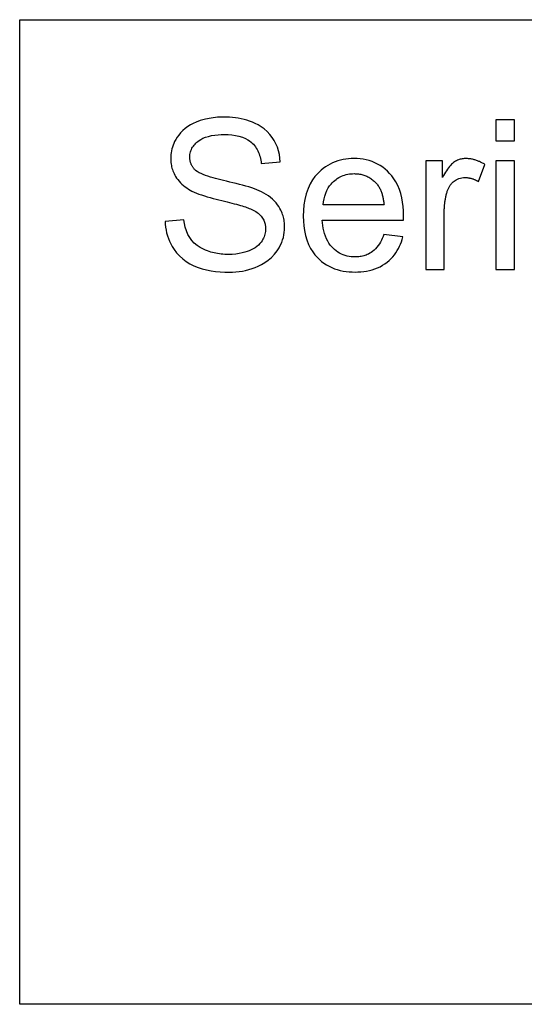
# Model space of a CAD drawing. Units: millimetres. Extents: x 32006 to 51456, y -34538 to -24666.
# Drawn here: x 36314 to 36319, y -32257 to -32247 of the extents above; entities that cross this region are included whole.
import ezdxf

# ---------------------------------------------------------------- set-up
doc = ezdxf.new("R2010")
doc.units = ezdxf.units.MM
doc.linetypes.add('L.PUNKTOWA_C', pattern=[10, 7, -1.2, 0.6, -1.2])
doc.layers.add('01  Kontur 1', color=10, linetype='Continuous', lineweight=30)
doc.layers.add('05 __ _ __ _ __ _ __           CENTER', color=40, linetype='L.PUNKTOWA_C', lineweight=9)

# ---------------------------------------------------------------- blocks, each defined once
blk = doc.blocks.new('ROBUST #1')
at = {"layer": '01  Kontur 1'}
for p, q in [((298.8007, -44.6485), (298.8007, -34.7985)), ((298.8007, -34.7985), (311.1507, -34.7985)), ((300.5073, -35.8515), (300.4804, -35.8681)), ((300.5353, -35.8368), (300.5073, -35.8515)), ((300.5658, -35.8231), (300.5353, -35.8368)), ((300.6058, -35.8083), (300.5658, -35.8231)), ((300.6562, -35.7938), (300.6058, -35.8083)), ((300.7158, -35.782), (300.6562, -35.7938)), ((300.7774, -35.775), (300.7158, -35.782)), ((300.8394, -35.7728), (300.7774, -35.775)), ((300.8687, -35.7732), (300.8394, -35.7728)), ((300.898, -35.7745), (300.8687, -35.7732)), ((300.9273, -35.7767), (300.898, -35.7745)), ((300.9564, -35.78), (300.9273, -35.7767)), ((300.9854, -35.7843), (300.9564, -35.78)), ((301.0142, -35.7897), (300.9854, -35.7843)), ((301.0427, -35.7962), (301.0142, -35.7897)), ((301.0709, -35.804), (301.0427, -35.7962)), ((301.0987, -35.813), (301.0709, -35.804)), ((301.1263, -35.8234), (301.0987, -35.813)), ((301.1549, -35.8359), (301.1263, -35.8234)), ((301.1845, -35.8512), (301.1549, -35.8359)), ((301.2146, -35.8695), (301.1845, -35.8512)), ((303.7445, -35.7991), (303.5604, -35.7991)), ((303.5604, -35.7991), (303.5604, -36.0106)), ((303.7445, -36.0106), (303.7445, -35.7991)), ((300.3899, -35.9525), (300.3738, -35.9751)), ((300.4089, -35.9297), (300.3899, -35.9525)), ((300.4309, -35.9073), (300.4089, -35.9297)), ((300.4549, -35.8867), (300.4309, -35.9073)), ((300.4804, -35.8681), (300.4549, -35.8867)), ((300.7504, -35.9533), (300.783, -35.95)), ((300.783, -35.95), (300.8155, -35.9482)), ((300.8155, -35.9482), (300.8474, -35.9477)), ((300.8474, -35.9477), (300.8836, -35.9485)), ((300.8836, -35.9485), (300.9201, -35.9512)), ((300.9201, -35.9512), (300.9565, -35.9562)), ((301.2446, -35.8913), (301.2146, -35.8695)), ((301.2739, -35.9169), (301.2446, -35.8913)), ((301.3008, -35.9454), (301.2739, -35.9169)), ((301.3243, -35.9758), (301.3008, -35.9454)), ((300.3405, -36.0372), (300.3333, -36.0553)), ((300.3493, -36.018), (300.3405, -36.0372)), ((300.3603, -35.9971), (300.3493, -36.018)), ((300.3738, -35.9751), (300.3603, -35.9971)), ((300.5444, -36.0526), (300.553, -36.0427)), ((300.553, -36.0427), (300.562, -36.0333)), ((300.562, -36.0333), (300.5716, -36.0244)), ((300.5716, -36.0244), (300.5818, -36.0157)), ((300.5818, -36.0157), (300.5946, -36.006)), ((300.5946, -36.006), (300.6111, -35.9955)), ((300.6111, -35.9955), (300.6316, -35.9849)), ((300.6316, -35.9849), (300.6568, -35.9746)), ((300.6568, -35.9746), (300.6867, -35.9654)), ((300.6867, -35.9654), (300.7181, -35.9584)), ((300.7181, -35.9584), (300.7504, -35.9533)), ((300.9565, -35.9562), (300.9921, -35.9638)), ((300.9921, -35.9638), (301.0265, -35.9742)), ((301.0265, -35.9742), (301.0561, -35.9864)), ((301.0561, -35.9864), (301.0801, -35.9992)), ((301.0801, -35.9992), (301.0989, -36.0116)), ((301.0989, -36.0116), (301.1133, -36.0227)), ((301.1133, -36.0227), (301.1253, -36.0335)), ((301.1253, -36.0335), (301.1365, -36.0449)), ((301.1365, -36.0449), (301.147, -36.0569)), ((301.3446, -36.0077), (301.3243, -35.9758)), ((301.3619, -36.0409), (301.3446, -36.0077)), ((301.3763, -36.0753), (301.3619, -36.0409)), ((303.5604, -36.0106), (303.7445, -36.0106)), ((300.3119, -36.1482), (300.3105, -36.1673)), ((300.3143, -36.1292), (300.3119, -36.1482)), ((300.3176, -36.1104), (300.3143, -36.1292)), ((300.3218, -36.0918), (300.3176, -36.1104)), ((300.3271, -36.0735), (300.3218, -36.0918)), ((300.3333, -36.0553), (300.3271, -36.0735)), ((300.5014, -36.1598), (300.5027, -36.1468)), ((300.5027, -36.1468), (300.5049, -36.134)), ((300.5049, -36.134), (300.508, -36.1212)), ((300.508, -36.1212), (300.512, -36.1088)), ((300.512, -36.1088), (300.5169, -36.0967)), ((300.5169, -36.0967), (300.5227, -36.085)), ((300.5227, -36.085), (300.5293, -36.0737)), ((300.5293, -36.0737), (300.5365, -36.0629)), ((300.5365, -36.0629), (300.5444, -36.0526)), ((301.147, -36.0569), (301.1567, -36.0695)), ((301.1567, -36.0695), (301.1656, -36.0828)), ((301.1656, -36.0828), (301.1738, -36.0966)), ((301.1738, -36.0966), (301.1812, -36.111)), ((301.1812, -36.111), (301.1878, -36.1258)), ((301.1878, -36.1258), (301.1936, -36.1409)), ((301.1936, -36.1409), (301.1987, -36.1563)), ((301.3877, -36.1106), (301.3763, -36.0753)), ((301.3961, -36.1469), (301.3877, -36.1106)), ((301.4015, -36.1838), (301.3961, -36.1469)), ((300.3105, -36.1673), (300.31, -36.1866)), ((300.31, -36.1866), (300.3103, -36.2007)), ((300.3103, -36.2007), (300.311, -36.2147)), ((300.311, -36.2147), (300.3123, -36.2286)), ((300.3123, -36.2286), (300.3141, -36.2425)), ((300.3141, -36.2425), (300.3165, -36.2562)), ((300.501, -36.1729), (300.5014, -36.1598)), ((300.501, -36.1792), (300.501, -36.1729)), ((300.5013, -36.1855), (300.501, -36.1792)), ((300.5018, -36.1917), (300.5013, -36.1855)), ((300.5024, -36.198), (300.5018, -36.1917)), ((300.5033, -36.2041), (300.5024, -36.198)), ((300.5043, -36.2103), (300.5033, -36.2041)), ((300.5056, -36.2164), (300.5043, -36.2103)), ((300.5071, -36.2224), (300.5056, -36.2164)), ((300.5087, -36.2284), (300.5071, -36.2224)), ((300.5107, -36.2344), (300.5087, -36.2284)), ((300.5128, -36.2403), (300.5107, -36.2344)), ((300.5152, -36.2461), (300.5128, -36.2403)), ((300.5178, -36.2519), (300.5152, -36.2461)), ((301.1987, -36.1563), (301.2031, -36.1719)), ((301.2031, -36.1719), (301.2068, -36.1877)), ((301.2068, -36.1877), (301.2099, -36.2036)), ((301.2099, -36.2036), (301.2124, -36.2197)), ((301.2124, -36.2197), (301.2144, -36.2358)), ((301.2144, -36.2358), (301.4042, -36.2209)), ((301.4042, -36.2209), (301.4015, -36.1838)), ((301.9026, -36.2424), (301.8788, -36.2557)), ((301.9274, -36.2304), (301.9026, -36.2424)), ((301.953, -36.22), (301.9274, -36.2304)), ((301.9791, -36.2111), (301.953, -36.22)), ((302.0056, -36.2037), (301.9791, -36.2111)), ((302.0326, -36.1978), (302.0056, -36.2037)), ((302.0599, -36.1933), (302.0326, -36.1978)), ((302.0874, -36.1902), (302.0599, -36.1933)), ((302.115, -36.1884), (302.0874, -36.1902)), ((302.1427, -36.1878), (302.115, -36.1884)), ((302.1734, -36.1885), (302.1427, -36.1878)), ((302.2039, -36.1909), (302.1734, -36.1885)), ((302.2341, -36.1949), (302.2039, -36.1909)), ((302.264, -36.2007), (302.2341, -36.1949)), ((302.2934, -36.2084), (302.264, -36.2007)), ((302.3224, -36.2179), (302.2934, -36.2084)), ((302.3509, -36.2296), (302.3224, -36.2179)), ((302.3782, -36.243), (302.3509, -36.2296)), ((302.4044, -36.2582), (302.3782, -36.243)), ((303.0253, -36.2118), (302.8596, -36.2118)), ((302.8596, -36.2118), (302.8596, -37.2991)), ((303.0253, -36.3764), (303.0253, -36.2118)), ((303.1171, -36.2451), (303.1068, -36.2557)), ((303.1273, -36.2357), (303.1171, -36.2451)), ((303.1374, -36.2275), (303.1273, -36.2357)), ((303.1474, -36.2206), (303.1374, -36.2275)), ((303.1571, -36.2147), (303.1474, -36.2206)), ((303.1667, -36.2096), (303.1571, -36.2147)), ((303.176, -36.2053), (303.1667, -36.2096)), ((303.1852, -36.2015), (303.176, -36.2053)), ((303.1944, -36.1983), (303.1852, -36.2015)), ((303.2036, -36.1954), (303.1944, -36.1983)), ((303.213, -36.1931), (303.2036, -36.1954)), ((303.2224, -36.1911), (303.213, -36.1931)), ((303.2319, -36.1897), (303.2224, -36.1911)), ((303.2415, -36.1886), (303.2319, -36.1897)), ((303.2511, -36.188), (303.2415, -36.1886)), ((303.2609, -36.1878), (303.2511, -36.188)), ((303.2692, -36.1879), (303.2609, -36.1878)), ((303.2775, -36.1883), (303.2692, -36.1879)), ((303.2858, -36.1888), (303.2775, -36.1883)), ((303.294, -36.1896), (303.2858, -36.1888)), ((303.3023, -36.1907), (303.294, -36.1896)), ((303.3104, -36.1919), (303.3023, -36.1907)), ((303.3186, -36.1934), (303.3104, -36.1919)), ((303.3267, -36.1951), (303.3186, -36.1934)), ((303.3348, -36.1969), (303.3267, -36.1951)), ((303.3428, -36.199), (303.3348, -36.1969)), ((303.3509, -36.2013), (303.3428, -36.199)), ((303.3588, -36.2038), (303.3509, -36.2013)), ((303.3668, -36.2065), (303.3588, -36.2038)), ((303.3746, -36.2093), (303.3668, -36.2065)), ((303.3824, -36.2123), (303.3746, -36.2093)), ((303.3901, -36.2155), (303.3824, -36.2123)), ((303.3855, -36.4176), (303.4495, -36.2461)), ((303.3978, -36.2188), (303.3901, -36.2155)), ((303.4054, -36.2223), (303.3978, -36.2188)), ((303.4129, -36.2259), (303.4054, -36.2223)), ((303.4204, -36.2297), (303.4129, -36.2259)), ((303.4278, -36.2336), (303.4204, -36.2297)), ((303.4351, -36.2377), (303.4278, -36.2336)), ((303.4423, -36.2418), (303.4351, -36.2377)), ((303.4495, -36.2461), (303.4423, -36.2418)), ((303.7445, -36.2118), (303.5604, -36.2118)), ((303.5604, -36.2118), (303.5604, -37.2991)), ((303.7445, -37.2991), (303.7445, -36.2118)), ((300.3165, -36.2562), (300.3194, -36.2698)), ((300.3194, -36.2698), (300.3228, -36.2834)), ((300.3228, -36.2834), (300.3268, -36.2968)), ((300.3268, -36.2968), (300.3315, -36.3101)), ((300.3315, -36.3101), (300.3369, -36.3239)), ((300.3369, -36.3239), (300.3433, -36.3381)), ((300.3433, -36.3381), (300.3508, -36.3529)), ((300.5206, -36.2575), (300.5178, -36.2519)), ((300.5236, -36.263), (300.5206, -36.2575)), ((300.5268, -36.2684), (300.5236, -36.263)), ((300.5302, -36.2736), (300.5268, -36.2684)), ((300.5339, -36.2788), (300.5302, -36.2736)), ((300.5377, -36.2838), (300.5339, -36.2788)), ((300.5417, -36.2887), (300.5377, -36.2838)), ((300.5459, -36.2934), (300.5417, -36.2887)), ((300.5502, -36.298), (300.5459, -36.2934)), ((300.5546, -36.3024), (300.5502, -36.298)), ((300.5593, -36.3067), (300.5546, -36.3024)), ((300.5751, -36.3186), (300.5593, -36.3067)), ((300.5934, -36.3292), (300.5751, -36.3186)), ((300.613, -36.3388), (300.5934, -36.3292)), ((300.6344, -36.348), (300.613, -36.3388)), ((301.773, -36.3428), (301.7512, -36.3686)), ((301.7927, -36.3224), (301.773, -36.3428)), ((301.8129, -36.3038), (301.7927, -36.3224)), ((301.8339, -36.2864), (301.8129, -36.3038)), ((301.8559, -36.2704), (301.8339, -36.2864)), ((301.8788, -36.2557), (301.8559, -36.2704)), ((302.0636, -36.3482), (302.0794, -36.3447)), ((302.0794, -36.3447), (302.0953, -36.342)), ((302.0953, -36.342), (302.1114, -36.3402)), ((302.1114, -36.3402), (302.1276, -36.3391)), ((302.1276, -36.3391), (302.1439, -36.3387)), ((302.1439, -36.3387), (302.1548, -36.3389)), ((302.1548, -36.3389), (302.1657, -36.3394)), ((302.1657, -36.3394), (302.1766, -36.3402)), ((302.1766, -36.3402), (302.1875, -36.3414)), ((302.1875, -36.3414), (302.1983, -36.343)), ((302.1983, -36.343), (302.209, -36.345)), ((302.209, -36.345), (302.2197, -36.3473)), ((302.4295, -36.2752), (302.4044, -36.2582)), ((302.4534, -36.2938), (302.4295, -36.2752)), ((302.4762, -36.3141), (302.4534, -36.2938)), ((302.4983, -36.3364), (302.4762, -36.3141)), ((302.5199, -36.3615), (302.4983, -36.3364)), ((303.0455, -36.3411), (303.0354, -36.3584)), ((303.0556, -36.3246), (303.0455, -36.3411)), ((303.0658, -36.3089), (303.0556, -36.3246)), ((303.076, -36.2941), (303.0658, -36.3089)), ((303.0863, -36.2803), (303.076, -36.2941)), ((303.0965, -36.2674), (303.0863, -36.2803)), ((303.1068, -36.2557), (303.0965, -36.2674)), ((300.3508, -36.3529), (300.3594, -36.3679)), ((300.3594, -36.3679), (300.3693, -36.3832)), ((300.3693, -36.3832), (300.3806, -36.3987)), ((300.3806, -36.3987), (300.3934, -36.4142)), ((300.3934, -36.4142), (300.4073, -36.4292)), ((300.4073, -36.4292), (300.4219, -36.4433)), ((300.4219, -36.4433), (300.4373, -36.4567)), ((300.6576, -36.3568), (300.6344, -36.348)), ((300.682, -36.3652), (300.6576, -36.3568)), ((300.7072, -36.3732), (300.682, -36.3652)), ((300.7329, -36.3808), (300.7072, -36.3732)), ((300.7587, -36.388), (300.7329, -36.3808)), ((300.7842, -36.3947), (300.7587, -36.388)), ((300.8105, -36.4013), (300.7842, -36.3947)), ((300.8389, -36.4082), (300.8105, -36.4013)), ((300.8688, -36.4154), (300.8389, -36.4082)), ((300.8999, -36.4228), (300.8688, -36.4154)), ((300.9318, -36.4305), (300.8999, -36.4228)), ((300.9642, -36.4384), (300.9318, -36.4305)), ((300.9966, -36.4465), (300.9642, -36.4384)), ((301.7047, -36.4404), (301.6828, -36.4878)), ((301.728, -36.4009), (301.7047, -36.4404)), ((301.7512, -36.3686), (301.728, -36.4009)), ((301.8984, -36.4613), (301.9121, -36.4439)), ((301.9121, -36.4439), (301.9252, -36.4294)), ((301.9252, -36.4294), (301.9372, -36.4176)), ((301.9372, -36.4176), (301.9494, -36.4068)), ((301.9494, -36.4068), (301.962, -36.3967)), ((301.962, -36.3967), (301.9752, -36.3874)), ((301.9752, -36.3874), (301.9888, -36.3788)), ((301.9888, -36.3788), (302.0029, -36.371)), ((302.0029, -36.371), (302.0176, -36.364)), ((302.0176, -36.364), (302.0327, -36.3578)), ((302.0327, -36.3578), (302.0481, -36.3526)), ((302.0481, -36.3526), (302.0636, -36.3482)), ((302.2197, -36.3473), (302.2303, -36.3501)), ((302.2303, -36.3501), (302.2407, -36.3532)), ((302.2407, -36.3532), (302.251, -36.3568)), ((302.251, -36.3568), (302.2611, -36.3608)), ((302.2611, -36.3608), (302.2711, -36.3652)), ((302.2711, -36.3652), (302.2809, -36.3699)), ((302.2809, -36.3699), (302.2905, -36.3751)), ((302.2905, -36.3751), (302.2999, -36.3807)), ((302.2999, -36.3807), (302.3089, -36.3866)), ((302.3089, -36.3866), (302.3178, -36.3928)), ((302.3178, -36.3928), (302.3263, -36.3994)), ((302.3263, -36.3994), (302.3346, -36.4063)), ((302.3346, -36.4063), (302.3427, -36.4134)), ((302.3427, -36.4134), (302.3505, -36.4209)), ((302.3505, -36.4209), (302.3581, -36.4287)), ((302.3581, -36.4287), (302.3654, -36.4367)), ((302.3654, -36.4367), (302.3725, -36.445)), ((302.541, -36.3899), (302.5199, -36.3615)), ((302.5609, -36.4219), (302.541, -36.3899)), ((302.5794, -36.4578), (302.5609, -36.4219)), ((303.0354, -36.3584), (303.0254, -36.3764)), ((303.108, -36.449), (303.1125, -36.4432)), ((303.1125, -36.4432), (303.1173, -36.4376)), ((303.1173, -36.4376), (303.1223, -36.4322)), ((303.1223, -36.4322), (303.1276, -36.427)), ((303.1276, -36.427), (303.134, -36.4211)), ((303.134, -36.4211), (303.142, -36.4145)), ((303.142, -36.4145), (303.1516, -36.4075)), ((303.1516, -36.4075), (303.1629, -36.4005)), ((303.1629, -36.4005), (303.1757, -36.3938)), ((303.1757, -36.3938), (303.19, -36.3879)), ((303.19, -36.3879), (303.2048, -36.3833)), ((303.2048, -36.3833), (303.2198, -36.3801)), ((303.2198, -36.3801), (303.2351, -36.3782)), ((303.2351, -36.3782), (303.2506, -36.3776)), ((303.2506, -36.3776), (303.2565, -36.3777)), ((303.2565, -36.3777), (303.2625, -36.3779)), ((303.2625, -36.3779), (303.2684, -36.3783)), ((303.2684, -36.3783), (303.2742, -36.3788)), ((303.2742, -36.3788), (303.2801, -36.3795)), ((303.2801, -36.3795), (303.2859, -36.3803)), ((303.2859, -36.3803), (303.2918, -36.3813)), ((303.2918, -36.3813), (303.2976, -36.3824)), ((303.2976, -36.3824), (303.3033, -36.3837)), ((303.3033, -36.3837), (303.3091, -36.3851)), ((303.3091, -36.3851), (303.3148, -36.3867)), ((303.3148, -36.3867), (303.3205, -36.3883)), ((303.3205, -36.3883), (303.3262, -36.3902)), ((303.3262, -36.3902), (303.3318, -36.3921)), ((303.3318, -36.3921), (303.3374, -36.3942)), ((303.3374, -36.3942), (303.3429, -36.3963)), ((303.3429, -36.3963), (303.3484, -36.3986)), ((303.3484, -36.3986), (303.3539, -36.401)), ((303.3539, -36.401), (303.3593, -36.4035)), ((303.3593, -36.4035), (303.3646, -36.4062)), ((303.3646, -36.4062), (303.3699, -36.4089)), ((303.3699, -36.4089), (303.3751, -36.4117)), ((303.3751, -36.4117), (303.3803, -36.4146)), ((303.3803, -36.4146), (303.3855, -36.4176)), ((300.4373, -36.4567), (300.4534, -36.4693)), ((300.4534, -36.4693), (300.47, -36.4811)), ((300.47, -36.4811), (300.4871, -36.4923)), ((300.4871, -36.4923), (300.5047, -36.5027)), ((300.5047, -36.5027), (300.5227, -36.5125)), ((300.5227, -36.5125), (300.5436, -36.5228)), ((300.5436, -36.5228), (300.5667, -36.5329)), ((300.5667, -36.5329), (300.5918, -36.5426)), ((300.5918, -36.5426), (300.6185, -36.552)), ((301.0288, -36.4549), (300.9966, -36.4465)), ((301.0602, -36.4635), (301.0288, -36.4549)), ((301.0906, -36.4722), (301.0602, -36.4635)), ((301.1195, -36.4812), (301.0906, -36.4722)), ((301.1466, -36.4903), (301.1195, -36.4812)), ((301.1715, -36.4996), (301.1466, -36.4903)), ((301.1938, -36.5091), (301.1715, -36.4996)), ((301.2176, -36.5207), (301.1938, -36.5091)), ((301.2409, -36.5332), (301.2176, -36.5207)), ((301.2637, -36.5469), (301.2409, -36.5332)), ((301.6643, -36.541), (301.6508, -36.596)), ((301.6828, -36.4878), (301.6643, -36.541)), ((301.8501, -36.5623), (301.8596, -36.5336)), ((301.8596, -36.5336), (301.8715, -36.5061)), ((301.8715, -36.5061), (301.8847, -36.482)), ((301.8847, -36.482), (301.8984, -36.4613)), ((302.3725, -36.445), (302.3782, -36.4522)), ((302.3782, -36.4522), (302.3835, -36.4597)), ((302.3835, -36.4597), (302.3886, -36.4673)), ((302.3886, -36.4673), (302.3933, -36.4751)), ((302.3933, -36.4751), (302.3978, -36.4832)), ((302.3978, -36.4832), (302.402, -36.4913)), ((302.402, -36.4913), (302.406, -36.4996)), ((302.406, -36.4996), (302.4096, -36.508)), ((302.4096, -36.508), (302.4131, -36.5165)), ((302.4131, -36.5165), (302.4163, -36.5251)), ((302.4163, -36.5251), (302.4193, -36.5338)), ((302.4193, -36.5338), (302.4221, -36.5426)), ((302.4221, -36.5426), (302.4246, -36.5515)), ((302.5959, -36.4975), (302.5794, -36.4578)), ((302.6093, -36.5387), (302.5959, -36.4975)), ((302.6198, -36.5808), (302.6093, -36.5387)), ((303.0647, -36.5497), (303.0669, -36.5409)), ((303.0669, -36.5409), (303.0693, -36.5322)), ((303.0693, -36.5322), (303.0719, -36.5235)), ((303.0719, -36.5235), (303.0745, -36.5148)), ((303.0745, -36.5148), (303.0769, -36.5077)), ((303.0769, -36.5077), (303.0795, -36.5008)), ((303.0795, -36.5008), (303.0822, -36.4939)), ((303.0822, -36.4939), (303.0852, -36.4871)), ((303.0852, -36.4871), (303.0885, -36.4804)), ((303.0885, -36.4804), (303.0919, -36.4739)), ((303.0919, -36.4739), (303.0956, -36.4674)), ((303.0956, -36.4674), (303.0995, -36.4611)), ((303.0995, -36.4611), (303.1036, -36.455)), ((303.1036, -36.455), (303.108, -36.449)), ((300.6185, -36.552), (300.6463, -36.561)), ((300.6463, -36.561), (300.6751, -36.5698)), ((300.6751, -36.5698), (300.7045, -36.5782)), ((300.7045, -36.5782), (300.734, -36.5862)), ((300.734, -36.5862), (300.7635, -36.594)), ((300.7635, -36.594), (300.7925, -36.6013)), ((300.7925, -36.6013), (300.8207, -36.6084)), ((300.8207, -36.6084), (300.8478, -36.615)), ((300.8478, -36.615), (300.8734, -36.6213)), ((300.8734, -36.6213), (300.8977, -36.6274)), ((300.8977, -36.6274), (300.9214, -36.6334)), ((300.9214, -36.6334), (300.9442, -36.6393)), ((300.9442, -36.6393), (300.9661, -36.6451)), ((301.2857, -36.5616), (301.2637, -36.5469)), ((301.3069, -36.5775), (301.2857, -36.5616)), ((301.3271, -36.5945), (301.3069, -36.5775)), ((301.3461, -36.6128), (301.3271, -36.5945)), ((301.3634, -36.6318), (301.3461, -36.6128)), ((301.3782, -36.6505), (301.3634, -36.6318)), ((301.6508, -36.596), (301.6417, -36.652)), ((301.8352, -36.652), (301.8381, -36.6217)), ((301.8381, -36.6217), (301.843, -36.5918)), ((301.843, -36.5918), (301.8501, -36.5623)), ((302.4246, -36.5515), (302.427, -36.5604)), ((302.427, -36.5604), (302.4293, -36.5694)), ((302.4293, -36.5694), (302.4313, -36.5785)), ((302.4313, -36.5785), (302.4332, -36.5877)), ((302.4332, -36.5877), (302.4349, -36.5968)), ((302.4349, -36.5968), (302.4365, -36.606)), ((302.4365, -36.606), (302.4379, -36.6152)), ((302.4379, -36.6152), (302.4392, -36.6244)), ((302.4392, -36.6244), (302.4404, -36.6336)), ((302.4404, -36.6336), (302.4414, -36.6428)), ((302.6275, -36.6236), (302.6198, -36.5808)), ((302.6327, -36.6669), (302.6275, -36.6236)), ((303.0476, -36.648), (303.0486, -36.639)), ((303.0486, -36.639), (303.0497, -36.63)), ((303.0497, -36.63), (303.0509, -36.621)), ((303.0509, -36.621), (303.0522, -36.612)), ((303.0522, -36.612), (303.0536, -36.603)), ((303.0536, -36.603), (303.0552, -36.5941)), ((303.0552, -36.5941), (303.0568, -36.5851)), ((303.0568, -36.5851), (303.0586, -36.5762)), ((303.0586, -36.5762), (303.0605, -36.5674)), ((303.0605, -36.5674), (303.0625, -36.5585)), ((303.0625, -36.5585), (303.0647, -36.5497)), ((300.9661, -36.6451), (300.9869, -36.6508)), ((300.9869, -36.6508), (301.0065, -36.6563)), ((301.0065, -36.6563), (301.0248, -36.6616)), ((301.0248, -36.6616), (301.0416, -36.6667)), ((301.0416, -36.6667), (301.0568, -36.6716)), ((301.0568, -36.6716), (301.0702, -36.6762)), ((301.0702, -36.6762), (301.0818, -36.6805)), ((301.0818, -36.6805), (301.0953, -36.6858)), ((301.0953, -36.6858), (301.1088, -36.6915)), ((301.1088, -36.6915), (301.1221, -36.6975)), ((301.1221, -36.6975), (301.1352, -36.7041)), ((301.1352, -36.7041), (301.1479, -36.711)), ((301.1479, -36.711), (301.1604, -36.7185)), ((301.1604, -36.7185), (301.1725, -36.7266)), ((301.1725, -36.7266), (301.1841, -36.7354)), ((301.1841, -36.7354), (301.1952, -36.7448)), ((301.3909, -36.6687), (301.3782, -36.6505)), ((301.4015, -36.6863), (301.3909, -36.6687)), ((301.4103, -36.703), (301.4015, -36.6863)), ((301.4176, -36.7187), (301.4103, -36.703)), ((301.4235, -36.7331), (301.4176, -36.7187)), ((301.4285, -36.7468), (301.4235, -36.7331)), ((301.6367, -36.7086), (301.6351, -36.7651)), ((301.6417, -36.652), (301.6367, -36.7086)), ((302.4423, -36.652), (301.8352, -36.652)), ((302.4414, -36.6428), (302.4423, -36.652)), ((302.6357, -36.7103), (302.6327, -36.6669)), ((302.6366, -36.7537), (302.6357, -36.7103)), ((303.0436, -36.7297), (303.0437, -36.7206)), ((303.0436, -37.2991), (303.0436, -36.7297)), ((303.0437, -36.7206), (303.0438, -36.7115)), ((303.0438, -36.7115), (303.0441, -36.7024)), ((303.0441, -36.7024), (303.0444, -36.6934)), ((303.0444, -36.6934), (303.0448, -36.6843)), ((303.0448, -36.6843), (303.0454, -36.6752)), ((303.0454, -36.6752), (303.046, -36.6661)), ((303.046, -36.6661), (303.0468, -36.6571)), ((303.0468, -36.6571), (303.0476, -36.648)), ((300.4415, -36.8006), (300.254, -36.8166)), ((300.254, -36.8166), (300.2556, -36.8456)), ((300.4472, -36.8381), (300.4415, -36.8006)), ((300.4555, -36.8753), (300.4472, -36.8381)), ((301.1952, -36.7448), (301.2055, -36.7549)), ((301.2055, -36.7549), (301.2145, -36.7651)), ((301.2145, -36.7651), (301.2223, -36.7753)), ((301.2223, -36.7753), (301.229, -36.7854)), ((301.229, -36.7854), (301.2347, -36.7954)), ((301.2347, -36.7954), (301.2395, -36.8051)), ((301.2395, -36.8051), (301.2436, -36.8144)), ((301.2436, -36.8144), (301.247, -36.8238)), ((301.247, -36.8238), (301.25, -36.8333)), ((301.25, -36.8333), (301.2524, -36.8428)), ((301.4329, -36.7607), (301.4285, -36.7468)), ((301.4367, -36.7746), (301.4329, -36.7607)), ((301.44, -36.7887), (301.4367, -36.7746)), ((301.4427, -36.8028), (301.44, -36.7887)), ((301.4449, -36.8171), (301.4427, -36.8028)), ((301.4466, -36.8314), (301.4449, -36.8171)), ((301.4478, -36.8458), (301.4466, -36.8314)), ((301.6351, -36.7651), (301.6363, -36.8132)), ((301.6363, -36.8132), (301.6401, -36.8613)), ((301.827, -36.8302), (301.8249, -36.8029)), ((301.8249, -36.8029), (302.6355, -36.8029)), ((301.8302, -36.8575), (301.827, -36.8302)), ((302.6355, -36.8029), (302.6356, -36.8009)), ((302.6356, -36.7989), (302.6357, -36.7969)), ((302.6356, -36.8009), (302.6356, -36.7989)), ((302.6357, -36.7969), (302.6358, -36.7949)), ((302.6358, -36.7928), (302.6359, -36.7908)), ((302.6358, -36.7949), (302.6358, -36.7928)), ((302.6359, -36.7888), (302.636, -36.7867)), ((302.6359, -36.7908), (302.6359, -36.7888)), ((302.636, -36.7867), (302.6361, -36.7847)), ((302.6361, -36.7826), (302.6362, -36.7806)), ((302.6361, -36.7847), (302.6361, -36.7826)), ((302.6362, -36.7786), (302.6363, -36.7766)), ((302.6362, -36.7806), (302.6362, -36.7786)), ((302.6363, -36.7746), (302.6364, -36.7726)), ((302.6363, -36.7766), (302.6363, -36.7746)), ((302.6364, -36.7706), (302.6365, -36.7685)), ((302.6364, -36.7726), (302.6364, -36.7706)), ((302.6365, -36.7642), (302.6366, -36.7621)), ((302.6365, -36.7664), (302.6365, -36.7642)), ((302.6365, -36.7685), (302.6365, -36.7664)), ((302.6366, -36.7557), (302.6366, -36.7537)), ((302.6366, -36.7578), (302.6366, -36.7557)), ((302.6366, -36.7599), (302.6366, -36.7578)), ((302.6366, -36.7621), (302.6366, -36.7599)), ((300.2556, -36.8456), (300.2586, -36.8745)), ((300.2586, -36.8745), (300.2632, -36.9031)), ((300.2632, -36.9031), (300.2693, -36.9316)), ((300.2693, -36.9316), (300.277, -36.9595)), ((300.4668, -36.9116), (300.4555, -36.8753)), ((300.4814, -36.9466), (300.4668, -36.9116)), ((301.2542, -36.9321), (301.2513, -36.9452)), ((301.2524, -36.8428), (301.2544, -36.8525)), ((301.2562, -36.9188), (301.2542, -36.9321)), ((301.2544, -36.8525), (301.2559, -36.8623)), ((301.2559, -36.8623), (301.257, -36.8721)), ((301.2574, -36.9055), (301.2562, -36.9188)), ((301.257, -36.8721), (301.2576, -36.8821)), ((301.2578, -36.8921), (301.2574, -36.9055)), ((301.2576, -36.8821), (301.2578, -36.8921)), ((301.4414, -36.9521), (301.4455, -36.9267)), ((301.4455, -36.9267), (301.4479, -36.901)), ((301.4485, -36.8603), (301.4478, -36.8458)), ((301.4479, -36.901), (301.4488, -36.8749)), ((301.4488, -36.8749), (301.4485, -36.8603)), ((301.6401, -36.8613), (301.6469, -36.909)), ((301.6469, -36.909), (301.657, -36.956)), ((301.8346, -36.8847), (301.8302, -36.8575)), ((301.8403, -36.9116), (301.8346, -36.8847)), ((301.8476, -36.9381), (301.8403, -36.9116)), ((300.277, -36.9595), (300.2863, -36.9869)), ((300.2863, -36.9869), (300.2972, -37.0138)), ((300.2972, -37.0138), (300.3099, -37.0404)), ((300.4995, -36.9791), (300.4814, -36.9466)), ((300.5208, -37.0081), (300.4995, -36.9791)), ((300.5459, -37.0342), (300.5208, -37.0081)), ((300.5748, -37.0576), (300.5459, -37.0342)), ((301.2135, -37.0235), (301.2015, -37.0381)), ((301.2234, -37.0093), (301.2135, -37.0235)), ((301.2313, -36.9957), (301.2234, -37.0093)), ((301.2377, -36.9831), (301.2313, -36.9957)), ((301.243, -36.9707), (301.2377, -36.9831)), ((301.2476, -36.9581), (301.243, -36.9707)), ((301.2513, -36.9452), (301.2476, -36.9581)), ((301.4078, -37.0519), (301.4192, -37.0263)), ((301.4192, -37.0263), (301.4282, -37.0019)), ((301.4282, -37.0019), (301.4356, -36.9772)), ((301.4356, -36.9772), (301.4414, -36.9521)), ((301.657, -36.956), (301.6707, -37.002)), ((301.6707, -37.002), (301.6882, -37.0465)), ((301.8564, -36.9641), (301.8476, -36.9381)), ((301.8669, -36.9893), (301.8564, -36.9641)), ((301.8787, -37.0126), (301.8669, -36.9893)), ((301.8914, -37.0336), (301.8787, -37.0126)), ((301.9048, -37.0525), (301.8914, -37.0336)), ((302.4058, -37.0238), (302.3952, -37.0416)), ((302.4155, -37.0055), (302.4058, -37.0238)), ((302.4244, -36.9866), (302.4155, -37.0055)), ((302.4326, -36.9675), (302.4244, -36.9866)), ((302.44, -36.9481), (302.4326, -36.9675)), ((302.6309, -36.9721), (302.44, -36.9481)), ((302.6068, -37.0426), (302.6158, -37.0195)), ((302.6158, -37.0195), (302.6238, -36.996)), ((302.6238, -36.996), (302.6309, -36.9721)), ((300.3099, -37.0404), (300.3258, -37.0689)), ((300.3258, -37.0689), (300.3454, -37.0989)), ((300.3454, -37.0989), (300.3691, -37.1298)), ((300.3691, -37.1298), (300.3972, -37.1607)), ((300.6041, -37.0768), (300.5748, -37.0576)), ((300.632, -37.0919), (300.6041, -37.0768)), ((300.6566, -37.1033), (300.632, -37.0919)), ((300.676, -37.1111), (300.6566, -37.1033)), ((300.6927, -37.1171), (300.676, -37.1111)), ((300.7097, -37.1226), (300.6927, -37.1171)), ((300.7268, -37.1274), (300.7097, -37.1226)), ((300.744, -37.1317), (300.7268, -37.1274)), ((300.7613, -37.1354), (300.744, -37.1317)), ((301.0246, -37.132), (300.9949, -37.1381)), ((301.0511, -37.125), (301.0246, -37.132)), ((301.0745, -37.1175), (301.0511, -37.125)), ((301.0952, -37.1095), (301.0745, -37.1175)), ((301.115, -37.1007), (301.0952, -37.1095)), ((301.1343, -37.0907), (301.115, -37.1007)), ((301.1529, -37.0794), (301.1343, -37.0907)), ((301.1705, -37.0668), (301.1529, -37.0794)), ((301.1871, -37.0528), (301.1705, -37.0668)), ((301.2015, -37.0381), (301.1871, -37.0528)), ((301.3477, -37.1442), (301.3728, -37.1119)), ((301.3728, -37.1119), (301.3926, -37.0808)), ((301.3926, -37.0808), (301.4078, -37.0519)), ((301.6882, -37.0465), (301.7083, -37.0863)), ((301.7083, -37.0863), (301.7297, -37.1208)), ((301.7297, -37.1208), (301.7518, -37.1503)), ((301.9189, -37.0695), (301.9048, -37.0525)), ((301.9335, -37.0848), (301.9189, -37.0695)), ((301.9485, -37.0986), (301.9335, -37.0848)), ((301.9642, -37.1114), (301.9485, -37.0986)), ((301.9806, -37.123), (301.9642, -37.1114)), ((301.9977, -37.1335), (301.9806, -37.123)), ((302.0155, -37.1427), (301.9977, -37.1335)), ((302.3139, -37.1272), (302.3001, -37.1358)), ((302.3282, -37.117), (302.3139, -37.1272)), ((302.3427, -37.1049), (302.3282, -37.117)), ((302.3573, -37.0907), (302.3427, -37.1049)), ((302.371, -37.0752), (302.3573, -37.0907)), ((302.3836, -37.0588), (302.371, -37.0752)), ((302.3952, -37.0416), (302.3836, -37.0588)), ((302.5454, -37.1497), (302.56, -37.1296)), ((302.56, -37.1296), (302.5734, -37.1087)), ((302.5734, -37.1087), (302.5856, -37.0873)), ((302.5856, -37.0873), (302.5968, -37.0652)), ((302.5968, -37.0652), (302.6068, -37.0426)), ((300.3972, -37.1607), (300.4299, -37.1904)), ((300.4299, -37.1904), (300.4651, -37.2169)), ((300.4651, -37.2169), (300.5025, -37.2401)), ((300.7788, -37.1386), (300.7613, -37.1354)), ((300.7963, -37.1412), (300.7788, -37.1386)), ((300.8139, -37.1434), (300.7963, -37.1412)), ((300.8316, -37.145), (300.8139, -37.1434)), ((300.8494, -37.1461), (300.8316, -37.145)), ((300.8672, -37.1468), (300.8494, -37.1461)), ((300.8851, -37.147), (300.8672, -37.1468)), ((300.9253, -37.1459), (300.8851, -37.147)), ((300.9619, -37.1428), (300.9253, -37.1459)), ((300.9949, -37.1381), (300.9619, -37.1428)), ((301.2162, -37.2488), (301.2494, -37.2292)), ((301.2494, -37.2292), (301.2834, -37.2053)), ((301.2834, -37.2053), (301.3169, -37.1767)), ((301.3169, -37.1767), (301.3477, -37.1442)), ((301.7518, -37.1503), (301.7739, -37.1754)), ((301.7739, -37.1754), (301.7956, -37.1969)), ((301.7956, -37.1969), (301.8181, -37.2164)), ((301.8181, -37.2164), (301.8416, -37.2343)), ((302.0341, -37.1508), (302.0155, -37.1427)), ((302.0533, -37.1576), (302.0341, -37.1508)), ((302.0728, -37.163), (302.0533, -37.1576)), ((302.0925, -37.1671), (302.0728, -37.163)), ((302.1125, -37.1699), (302.0925, -37.1671)), ((302.1327, -37.1716), (302.1125, -37.1699)), ((302.153, -37.1722), (302.1327, -37.1716)), ((302.1655, -37.172), (302.153, -37.1722)), ((302.178, -37.1713), (302.1655, -37.172)), ((302.1904, -37.1702), (302.178, -37.1713)), ((302.2027, -37.1687), (302.1904, -37.1702)), ((302.215, -37.1667), (302.2027, -37.1687)), ((302.2271, -37.1641), (302.215, -37.1667)), ((302.2391, -37.1611), (302.2271, -37.1641)), ((302.251, -37.1575), (302.2391, -37.1611)), ((302.2628, -37.1534), (302.251, -37.1575)), ((302.2745, -37.1486), (302.2628, -37.1534)), ((302.2869, -37.1428), (302.2745, -37.1486)), ((302.3001, -37.1358), (302.2869, -37.1428)), ((302.4507, -37.2403), (302.4726, -37.2239)), ((302.4726, -37.2239), (302.4931, -37.2065)), ((302.4931, -37.2065), (302.512, -37.1883)), ((302.512, -37.1883), (302.5295, -37.1693)), ((302.5295, -37.1693), (302.5454, -37.1497)), ((300.5025, -37.2401), (300.5418, -37.26)), ((300.5418, -37.26), (300.5828, -37.2769)), ((300.5828, -37.2769), (300.6253, -37.2908)), ((300.6253, -37.2908), (300.6691, -37.302)), ((300.6691, -37.302), (300.7137, -37.3106)), ((300.7137, -37.3106), (300.7588, -37.3169)), ((300.7588, -37.3169), (300.8042, -37.3211)), ((300.8042, -37.3211), (300.8494, -37.3235)), ((300.8494, -37.3235), (300.8943, -37.3242)), ((300.8943, -37.3242), (300.9275, -37.3236)), ((300.9275, -37.3236), (300.9606, -37.3216)), ((300.9606, -37.3216), (300.9937, -37.3182)), ((300.9937, -37.3182), (301.0265, -37.3133)), ((301.0265, -37.3133), (301.0591, -37.3068)), ((301.0591, -37.3068), (301.0913, -37.2987)), ((301.0913, -37.2987), (301.1229, -37.289)), ((301.1229, -37.289), (301.154, -37.2777)), ((301.154, -37.2777), (301.1845, -37.2646)), ((301.1845, -37.2646), (301.2162, -37.2488)), ((301.8416, -37.2343), (301.8663, -37.2505)), ((301.8663, -37.2505), (301.8921, -37.2651)), ((301.8921, -37.2651), (301.9189, -37.2781)), ((301.9189, -37.2781), (301.9468, -37.2893)), ((301.9468, -37.2893), (301.9753, -37.2988)), ((301.9753, -37.2988), (302.0042, -37.3066)), ((302.0042, -37.3066), (302.0335, -37.3128)), ((302.0335, -37.3128), (302.0631, -37.3174)), ((302.0631, -37.3174), (302.0929, -37.3206)), ((302.0929, -37.3206), (302.1229, -37.3225)), ((302.1229, -37.3225), (302.153, -37.3231)), ((302.153, -37.3231), (302.1817, -37.3225)), ((302.1817, -37.3225), (302.2103, -37.3208)), ((302.2103, -37.3208), (302.2388, -37.3179)), ((302.2388, -37.3179), (302.2671, -37.3136)), ((302.2671, -37.3136), (302.2952, -37.3079)), ((302.2952, -37.3079), (302.3228, -37.3007)), ((302.3228, -37.3007), (302.3499, -37.2919)), ((302.3499, -37.2919), (302.3764, -37.2815)), ((302.3764, -37.2815), (302.4021, -37.2694)), ((302.4021, -37.2694), (302.4271, -37.2556)), ((302.4271, -37.2556), (302.4507, -37.2403)), ((302.8596, -37.2991), (303.0436, -37.2991)), ((303.5604, -37.2991), (303.7445, -37.2991)), ((311.1507, -44.6485), (298.8007, -44.6485))]:
    blk.add_line(p, q, dxfattribs=at)

msp = doc.modelspace()

# ---------------------------------------------------------------- block references
at = {"layer": '05 __ _ __ _ __ _ __           CENTER'}
msp.add_blockref('ROBUST #1', (36015.4448, -32212.5556), dxfattribs=at)

doc.saveas('drawing.dxf')
